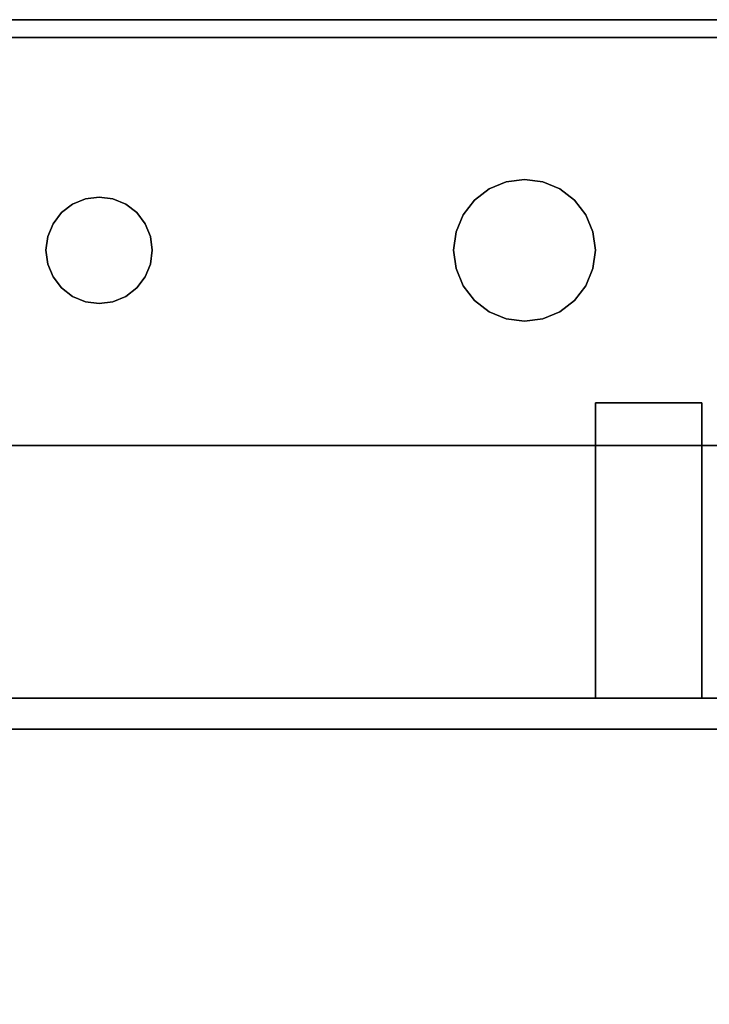
# Model space of a CAD drawing. Units: inches. Extents: x -14532 to -10404, y -7884 to -7212.
# Drawn here: x -10492 to -10487, y -7614 to -7607 of the extents above; entities that cross this region are included whole.
import ezdxf

# ---------------------------------------------------------------- set-up
doc = ezdxf.new("R2010")
doc.units = ezdxf.units.IN
doc.header["$MEASUREMENT"] = 0
doc.layers.add('M-EQPM', color=50, linetype='Continuous', lineweight=9)

msp = doc.modelspace()

# ---------------------------------------------------------------- linework, layer by layer
for points in [[(-10485.301353, -7606.829482, 49.384254), (-10485.301353, -7606.829482, 20.054794), (-10497.301353, -7606.829482, 20.054794), (-10497.301353, -7606.829482, 49.384254)], [(-10497.176355, -7606.954482, 49.384254), (-10497.176355, -7606.954482, 20.054794), (-10485.426352, -7606.954482, 20.054794), (-10485.426352, -7606.954482, 49.384254)], [(-10578.301353, -7609.829482, 5.125), (-10482.301353, -7609.829482, 5.125), (-10482.301353, -7609.829482), (-10578.301353, -7609.829482)], [(-10578.301353, -7609.829482), (-10482.301353, -7609.829482), (-10482.301353, -7611.609482), (-10578.301353, -7611.609482)], [(-10482.301353, -7641.49757, 5.125), (-10482.301353, -7609.829482, 5.125), (-10578.301353, -7609.829482, 5.125), (-10578.301353, -7641.49757, 5.125)], [(-10578.301353, -7609.829482, 5.125), (-10482.301353, -7609.829482, 5.125), (-10482.301353, -7644.446286, 5.125), (-10578.301353, -7644.446286, 5.125)], [(-10482.301353, -7611.829482, 50.172129), (-10482.301353, -7609.829482, 50.172129), (-10578.301353, -7609.829482, 50.172129), (-10578.301353, -7611.829482, 50.172129)], [(-10578.301353, -7634.928919, 52.054613), (-10482.301353, -7634.928919, 52.054613), (-10482.301353, -7609.830781, 52.054613), (-10578.301353, -7609.830781, 52.054613)], [(-10482.301353, -7609.830781, 50.172129), (-10578.301353, -7609.830781, 50.172129), (-10578.301353, -7609.830781, 52.054613), (-10482.301353, -7609.830781, 52.054613)], [(-10482.301353, -7611.829482, 50.172129), (-10578.301353, -7611.829482, 50.172129), (-10578.301353, -7609.830781, 50.172129), (-10482.301353, -7609.830781, 50.172129)], [(-10578.301353, -7611.609482), (-10482.301353, -7611.609482), (-10482.301353, -7611.609482, 2.948072), (-10578.301353, -7611.609482, 2.948072)], [(-10482.301353, -7613.843974, 16.37177), (-10482.301353, -7611.829482, 16.37177), (-10578.301353, -7611.829482, 16.37177), (-10578.301353, -7613.843974, 16.37177)], [(-10482.301353, -7611.829482, 13.809598), (-10578.301353, -7611.829482, 13.809598), (-10578.301353, -7611.829482, 16.37177), (-10482.301353, -7611.829482, 16.37177)], [(-10482.301353, -7613.843974, 48.884171), (-10482.301353, -7611.829482, 48.884171), (-10578.301353, -7611.829482, 48.884171), (-10578.301353, -7613.843974, 48.884171)], [(-10482.301353, -7611.829482, 16.37177), (-10578.301353, -7611.829482, 16.37177), (-10578.301353, -7611.829482, 48.884171), (-10482.301353, -7611.829482, 48.884171)], [(-10482.301353, -7613.843974, 16.37177), (-10578.301353, -7613.843974, 16.37177), (-10578.301353, -7611.829482, 16.37177), (-10482.301353, -7611.829482, 16.37177)], [(-10578.301353, -7611.829482, 13.809598), (-10482.301353, -7611.829482, 13.809598), (-10482.301353, -7611.829482, 50.172129), (-10578.301353, -7611.829482, 50.172129)], [(-10482.301353, -7611.829482, 48.884171), (-10578.301353, -7611.829482, 48.884171), (-10578.301353, -7611.829482, 50.172129), (-10482.301353, -7611.829482, 50.172129)], [(-10482.301353, -7625.794565, 48.884171), (-10578.301353, -7625.794565, 48.884171), (-10578.301353, -7611.829482, 48.884171), (-10482.301353, -7611.829482, 48.884171)]]:
    msp.add_3dface(points)
for points, invisible_edges in [([(-10497.301353, -7606.829482, 20.054794), (-10485.301353, -7606.829482, 20.054794), (-10485.426352, -7606.954482, 20.054794), (-10497.176355, -7606.954482, 20.054794)], 10), ([(-10485.301353, -7606.829482, 49.384254), (-10497.301353, -7606.829482, 49.384254), (-10497.176355, -7606.954482, 49.384254), (-10485.426352, -7606.954482, 49.384254)], 10), ([(-10488.176355, -7607.954482, 36.946), (-10488.046946, -7607.97152, 36.946), (-10487.926353, -7608.02147, 36.946), (-10488.426352, -7608.02147, 36.946)], 12), ([(-10488.426352, -7608.02147, 36.946), (-10488.305765, -7607.97152, 36.946), (-10488.176355, -7607.954482, 36.946)], 12), ([(-10488.305765, -7607.97152, 51.089499), (-10488.426352, -7608.02147, 51.089499), (-10488.176355, -7607.954482, 51.089499)], 2), ([(-10488.305765, -7607.97152, 36.946), (-10488.305765, -7607.97152, 51.089499), (-10488.176355, -7607.954482, 51.089499), (-10488.176355, -7607.954482, 36.946)], 5), ([(-10488.176355, -7607.954482, 36.946), (-10488.176355, -7607.954482, 51.089499), (-10488.046946, -7607.97152, 51.089499), (-10488.046946, -7607.97152, 36.946)], 5), ([(-10487.926353, -7608.02147, 51.089499), (-10488.046946, -7607.97152, 51.089499), (-10488.176355, -7607.954482, 51.089499)], 12), ([(-10488.426352, -7608.02147, 51.089499), (-10488.426352, -7608.02147, 36.946), (-10488.529909, -7608.10093, 36.946), (-10488.529909, -7608.10093, 51.089499)], 5), ([(-10488.426352, -7608.02147, 36.946), (-10487.926353, -7608.02147, 36.946), (-10487.693392, -7608.325074, 36.946), (-10488.529909, -7608.10093, 36.946)], 7), ([(-10487.693392, -7608.325074, 51.089499), (-10488.426352, -7608.02147, 51.089499), (-10488.529909, -7608.10093, 51.089499)], 13), ([(-10488.305765, -7607.97152, 51.089499), (-10488.305765, -7607.97152, 36.946), (-10488.426352, -7608.02147, 36.946), (-10488.426352, -7608.02147, 51.089499)], 5), ([(-10487.926353, -7608.02147, 51.089499), (-10487.926353, -7608.02147, 36.946), (-10488.046946, -7607.97152, 36.946), (-10488.046946, -7607.97152, 51.089499)], 5), ([(-10487.822802, -7608.10093, 51.089499), (-10487.822802, -7608.10093, 36.946), (-10487.926353, -7608.02147, 36.946), (-10487.926353, -7608.02147, 51.089499)], 5), ([(-10487.822802, -7608.10093, 36.946), (-10487.74334, -7608.204483, 36.946), (-10487.693392, -7608.325074, 36.946), (-10487.926353, -7608.02147, 36.946)], 4), ([(-10487.693392, -7608.325074, 51.089499), (-10487.74334, -7608.204483, 51.089499), (-10487.822802, -7608.10093, 51.089499), (-10487.926353, -7608.02147, 51.089499)], 8), ([(-10491.538578, -7608.551539, 36.946), (-10491.551355, -7608.454482, 36.946), (-10491.538578, -7608.357426, 36.946), (-10491.273413, -7608.092261, 36.946)], 12), ([(-10491.441521, -7608.189318, 36.946), (-10491.363855, -7608.129723, 36.946), (-10491.273413, -7608.092261, 36.946), (-10491.538578, -7608.357426, 36.946)], 12), ([(-10491.363855, -7608.779242, 36.946), (-10491.538578, -7608.551539, 36.946), (-10491.273413, -7608.092261, 36.946), (-10491.273413, -7608.816705, 36.946)], 7), ([(-10491.273413, -7608.092261, 51.089499), (-10491.363855, -7608.129723, 51.089499), (-10491.441521, -7608.189318, 51.089499), (-10491.538578, -7608.357426, 51.089499)], 12), ([(-10491.273413, -7608.092261, 51.089499), (-10491.273413, -7608.092261, 36.946), (-10491.363855, -7608.129723, 36.946), (-10491.363855, -7608.129723, 51.089499)], 5), ([(-10491.273413, -7608.816705, 51.089499), (-10491.079298, -7608.816705, 51.089499), (-10491.273413, -7608.092261, 51.089499), (-10491.363855, -7608.779242, 51.089499)], 7), ([(-10491.273413, -7608.092261, 36.946), (-10491.273413, -7608.092261, 51.089499), (-10491.176355, -7608.079482, 51.089499), (-10491.176355, -7608.079482, 36.946)], 5), ([(-10491.273413, -7608.092261, 36.946), (-10491.176355, -7608.079482, 36.946), (-10491.079298, -7608.092261, 36.946), (-10491.273413, -7608.816705, 36.946)], 12), ([(-10491.273413, -7608.092261, 51.089499), (-10491.079298, -7608.816705, 51.089499), (-10491.079298, -7608.092261, 51.089499), (-10491.176355, -7608.079482, 51.089499)], 3), ([(-10491.273413, -7608.816705, 36.946), (-10491.079298, -7608.092261, 36.946), (-10491.079298, -7608.816705, 36.946), (-10491.176355, -7608.829482, 36.946)], 3), ([(-10491.079298, -7608.092261, 51.089499), (-10491.079298, -7608.092261, 36.946), (-10491.176355, -7608.079482, 36.946), (-10491.176355, -7608.079482, 51.089499)], 5), ([(-10490.988855, -7608.129723, 36.946), (-10491.079298, -7608.092261, 36.946), (-10491.079298, -7608.092261, 51.089499), (-10490.988855, -7608.129723, 51.089499)], 10), ([(-10490.91119, -7608.189318, 36.946), (-10491.079298, -7608.092261, 36.946), (-10490.988855, -7608.129723, 36.946)], 1), ([(-10490.91119, -7608.189318, 36.946), (-10490.851595, -7608.266982, 36.946), (-10490.814133, -7608.357426, 36.946), (-10491.079298, -7608.092261, 36.946)], 12), ([(-10490.814133, -7608.357426, 51.089499), (-10490.851595, -7608.266982, 51.089499), (-10490.91119, -7608.189318, 51.089499), (-10491.079298, -7608.092261, 51.089499)], 12), ([(-10491.079298, -7608.092261, 51.089499), (-10490.91119, -7608.189318, 51.089499), (-10490.988855, -7608.129723, 51.089499)], 1), ([(-10491.363855, -7608.129723, 51.089499), (-10491.363855, -7608.129723, 36.946), (-10491.441521, -7608.189318, 36.946), (-10491.441521, -7608.189318, 51.089499)], 5), ([(-10490.988855, -7608.129723, 51.089499), (-10490.91119, -7608.189318, 51.089499), (-10490.91119, -7608.189318, 36.946), (-10490.988855, -7608.129723, 36.946)], 10), ([(-10488.659319, -7608.325074, 36.946), (-10488.609366, -7608.204483, 36.946), (-10488.529909, -7608.10093, 36.946), (-10487.693392, -7608.325074, 36.946)], 12), ([(-10488.529909, -7608.10093, 51.089499), (-10488.609366, -7608.204483, 51.089499), (-10488.659319, -7608.325074, 51.089499), (-10487.693392, -7608.325074, 51.089499)], 12), ([(-10488.529909, -7608.10093, 51.089499), (-10488.529909, -7608.10093, 36.946), (-10488.609366, -7608.204483, 36.946), (-10488.609366, -7608.204483, 51.089499)], 5), ([(-10487.74334, -7608.204483, 51.089499), (-10487.74334, -7608.204483, 36.946), (-10487.822802, -7608.10093, 36.946), (-10487.822802, -7608.10093, 51.089499)], 5), ([(-10491.441521, -7608.189318, 36.946), (-10491.538578, -7608.357426, 36.946), (-10491.501116, -7608.266982, 36.946)], 1), ([(-10491.538578, -7608.357426, 51.089499), (-10491.441521, -7608.189318, 51.089499), (-10491.501116, -7608.266982, 51.089499)], 1), ([(-10491.441521, -7608.189318, 51.089499), (-10491.441521, -7608.189318, 36.946), (-10491.501116, -7608.266982, 36.946), (-10491.501116, -7608.266982, 51.089499)], 5), ([(-10490.91119, -7608.189318, 36.946), (-10490.91119, -7608.189318, 51.089499), (-10490.851595, -7608.266982, 51.089499), (-10490.851595, -7608.266982, 36.946)], 5), ([(-10488.609366, -7608.204483, 51.089499), (-10488.609366, -7608.204483, 36.946), (-10488.659319, -7608.325074, 36.946), (-10488.659319, -7608.325074, 51.089499)], 5), ([(-10487.693392, -7608.325074, 51.089499), (-10487.693392, -7608.325074, 36.946), (-10487.74334, -7608.204483, 36.946), (-10487.74334, -7608.204483, 51.089499)], 5), ([(-10491.501116, -7608.266982, 51.089499), (-10491.501116, -7608.266982, 36.946), (-10491.538578, -7608.357426, 36.946), (-10491.538578, -7608.357426, 51.089499)], 5), ([(-10490.814133, -7608.357426, 51.089499), (-10490.814133, -7608.357426, 36.946), (-10490.851595, -7608.266982, 36.946), (-10490.851595, -7608.266982, 51.089499)], 5), ([(-10491.538578, -7608.357426, 51.089499), (-10491.538578, -7608.357426, 36.946), (-10491.551355, -7608.454482, 36.946), (-10491.551355, -7608.454482, 51.089499)], 1), ([(-10491.538578, -7608.357426, 51.089499), (-10491.551355, -7608.454482, 51.089499), (-10491.538578, -7608.551539, 51.089499)], 12), ([(-10490.814133, -7608.357426, 51.089499), (-10491.079298, -7608.816705, 51.089499), (-10490.814133, -7608.551539, 51.089499), (-10490.801355, -7608.454482, 51.089499)], 3), ([(-10490.801355, -7608.454482, 51.089499), (-10490.801355, -7608.454482, 36.946), (-10490.814133, -7608.357426, 36.946), (-10490.814133, -7608.357426, 51.089499)], 4), ([(-10490.814133, -7608.357426, 36.946), (-10490.801355, -7608.454482, 36.946), (-10490.814133, -7608.551539, 36.946)], 12), ([(-10488.659319, -7608.325074, 51.089499), (-10488.659319, -7608.325074, 36.946), (-10488.676353, -7608.454482, 36.946), (-10488.676353, -7608.454482, 51.089499)], 1), ([(-10488.659319, -7608.583892, 36.946), (-10488.676353, -7608.454482, 36.946), (-10488.659319, -7608.325074, 36.946), (-10487.693392, -7608.325074, 36.946)], 12), ([(-10488.659319, -7608.325074, 51.089499), (-10488.676353, -7608.454482, 51.089499), (-10488.659319, -7608.583892, 51.089499), (-10487.693392, -7608.325074, 51.089499)], 12), ([(-10487.693392, -7608.583892, 36.946), (-10488.659319, -7608.583892, 36.946), (-10487.693392, -7608.325074, 36.946), (-10487.676352, -7608.454482, 36.946)], 3), ([(-10487.693392, -7608.325074, 51.089499), (-10488.659319, -7608.583892, 51.089499), (-10487.693392, -7608.583892, 51.089499), (-10487.676352, -7608.454482, 51.089499)], 3), ([(-10487.676352, -7608.454482, 51.089499), (-10487.676352, -7608.454482, 36.946), (-10487.693392, -7608.325074, 36.946), (-10487.693392, -7608.325074, 51.089499)], 4), ([(-10491.551355, -7608.454482, 51.089499), (-10491.551355, -7608.454482, 36.946), (-10491.538578, -7608.551539, 36.946), (-10491.538578, -7608.551539, 51.089499)], 4), ([(-10490.814133, -7608.551539, 51.089499), (-10490.814133, -7608.551539, 36.946), (-10490.801355, -7608.454482, 36.946), (-10490.801355, -7608.454482, 51.089499)], 1), ([(-10488.676353, -7608.454482, 51.089499), (-10488.676353, -7608.454482, 36.946), (-10488.659319, -7608.583892, 36.946), (-10488.659319, -7608.583892, 51.089499)], 4), ([(-10487.693392, -7608.583892, 51.089499), (-10487.693392, -7608.583892, 36.946), (-10487.676352, -7608.454482, 36.946), (-10487.676352, -7608.454482, 51.089499)], 1), ([(-10491.538578, -7608.551539, 51.089499), (-10491.538578, -7608.551539, 36.946), (-10491.501116, -7608.641982, 36.946), (-10491.501116, -7608.641982, 51.089499)], 5), ([(-10491.441521, -7608.719647, 36.946), (-10491.501116, -7608.641982, 36.946), (-10491.538578, -7608.551539, 36.946), (-10491.363855, -7608.779242, 36.946)], 4), ([(-10491.538578, -7608.551539, 51.089499), (-10491.501116, -7608.641982, 51.089499), (-10491.441521, -7608.719647, 51.089499), (-10491.363855, -7608.779242, 51.089499)], 8), ([(-10490.988855, -7608.779242, 36.946), (-10491.079298, -7608.816705, 36.946), (-10490.814133, -7608.551539, 36.946), (-10490.91119, -7608.719647, 36.946)], 6), ([(-10490.814133, -7608.551539, 51.089499), (-10491.079298, -7608.816705, 51.089499), (-10490.988855, -7608.779242, 51.089499), (-10490.91119, -7608.719647, 51.089499)], 9), ([(-10490.91119, -7608.719647, 36.946), (-10490.814133, -7608.551539, 36.946), (-10490.851595, -7608.641982, 36.946)], 1), ([(-10490.814133, -7608.551539, 51.089499), (-10490.91119, -7608.719647, 51.089499), (-10490.851595, -7608.641982, 51.089499)], 1), ([(-10490.851595, -7608.641982, 51.089499), (-10490.851595, -7608.641982, 36.946), (-10490.814133, -7608.551539, 36.946), (-10490.814133, -7608.551539, 51.089499)], 5), ([(-10491.501116, -7608.641982, 51.089499), (-10491.501116, -7608.641982, 36.946), (-10491.441521, -7608.719647, 36.946), (-10491.441521, -7608.719647, 51.089499)], 5), ([(-10490.91119, -7608.719647, 51.089499), (-10490.91119, -7608.719647, 36.946), (-10490.851595, -7608.641982, 36.946), (-10490.851595, -7608.641982, 51.089499)], 5), ([(-10488.659319, -7608.583892, 51.089499), (-10488.659319, -7608.583892, 36.946), (-10488.609366, -7608.704482, 36.946), (-10488.609366, -7608.704482, 51.089499)], 5), ([(-10487.822802, -7608.808036, 36.946), (-10487.926353, -7608.887495, 36.946), (-10488.659319, -7608.583892, 36.946), (-10487.693392, -7608.583892, 36.946)], 14), ([(-10488.426352, -7608.887495, 36.946), (-10488.529909, -7608.808036, 36.946), (-10488.609366, -7608.704482, 36.946), (-10488.659319, -7608.583892, 36.946)], 8), ([(-10488.659319, -7608.583892, 51.089499), (-10487.926353, -7608.887495, 51.089499), (-10487.822802, -7608.808036, 51.089499), (-10487.693392, -7608.583892, 51.089499)], 13), ([(-10488.609366, -7608.704482, 51.089499), (-10488.529909, -7608.808036, 51.089499), (-10488.426352, -7608.887495, 51.089499), (-10488.659319, -7608.583892, 51.089499)], 4), ([(-10487.822802, -7608.808036, 36.946), (-10487.693392, -7608.583892, 36.946), (-10487.74334, -7608.704482, 36.946)], 1), ([(-10487.693392, -7608.583892, 51.089499), (-10487.822802, -7608.808036, 51.089499), (-10487.74334, -7608.704482, 51.089499)], 1), ([(-10487.74334, -7608.704482, 51.089499), (-10487.74334, -7608.704482, 36.946), (-10487.693392, -7608.583892, 36.946), (-10487.693392, -7608.583892, 51.089499)], 5), ([(-10491.441521, -7608.719647, 51.089499), (-10491.441521, -7608.719647, 36.946), (-10491.363855, -7608.779242, 36.946), (-10491.363855, -7608.779242, 51.089499)], 5), ([(-10490.988855, -7608.779242, 51.089499), (-10490.988855, -7608.779242, 36.946), (-10490.91119, -7608.719647, 36.946), (-10490.91119, -7608.719647, 51.089499)], 5), ([(-10488.609366, -7608.704482, 51.089499), (-10488.609366, -7608.704482, 36.946), (-10488.529909, -7608.808036, 36.946), (-10488.529909, -7608.808036, 51.089499)], 5), ([(-10487.822802, -7608.808036, 51.089499), (-10487.822802, -7608.808036, 36.946), (-10487.74334, -7608.704482, 36.946), (-10487.74334, -7608.704482, 51.089499)], 5), ([(-10491.363855, -7608.779242, 51.089499), (-10491.363855, -7608.779242, 36.946), (-10491.273413, -7608.816705, 36.946), (-10491.273413, -7608.816705, 51.089499)], 5), ([(-10491.079298, -7608.816705, 51.089499), (-10491.079298, -7608.816705, 36.946), (-10490.988855, -7608.779242, 36.946), (-10490.988855, -7608.779242, 51.089499)], 5), ([(-10491.273413, -7608.816705, 51.089499), (-10491.273413, -7608.816705, 36.946), (-10491.176355, -7608.829482, 36.946), (-10491.176355, -7608.829482, 51.089499)], 5), ([(-10491.273413, -7608.816705, 51.089499), (-10491.176355, -7608.829482, 51.089499), (-10491.079298, -7608.816705, 51.089499)], 12), ([(-10491.079298, -7608.816705, 36.946), (-10491.079298, -7608.816705, 51.089499), (-10491.176355, -7608.829482, 51.089499), (-10491.176355, -7608.829482, 36.946)], 5), ([(-10488.529909, -7608.808036, 51.089499), (-10488.529909, -7608.808036, 36.946), (-10488.426352, -7608.887495, 36.946), (-10488.426352, -7608.887495, 51.089499)], 5), ([(-10487.926353, -7608.887495, 51.089499), (-10487.926353, -7608.887495, 36.946), (-10487.822802, -7608.808036, 36.946), (-10487.822802, -7608.808036, 51.089499)], 5), ([(-10488.426352, -7608.887495, 51.089499), (-10488.426352, -7608.887495, 36.946), (-10488.305765, -7608.937445, 36.946), (-10488.305765, -7608.937445, 51.089499)], 5), ([(-10487.926353, -7608.887495, 36.946), (-10488.046946, -7608.937445, 36.946), (-10488.176355, -7608.954483, 36.946), (-10488.426352, -7608.887495, 36.946)], 12), ([(-10488.426352, -7608.887495, 36.946), (-10488.176355, -7608.954483, 36.946), (-10488.305765, -7608.937445, 36.946)], 1), ([(-10488.176355, -7608.954483, 51.089499), (-10488.046946, -7608.937445, 51.089499), (-10487.926353, -7608.887495, 51.089499), (-10488.426352, -7608.887495, 51.089499)], 12), ([(-10488.176355, -7608.954483, 51.089499), (-10488.426352, -7608.887495, 51.089499), (-10488.305765, -7608.937445, 51.089499)], 1), ([(-10488.046946, -7608.937445, 51.089499), (-10488.046946, -7608.937445, 36.946), (-10487.926353, -7608.887495, 36.946), (-10487.926353, -7608.887495, 51.089499)], 5), ([(-10488.176355, -7608.954483, 36.946), (-10488.176355, -7608.954483, 51.089499), (-10488.305765, -7608.937445, 51.089499), (-10488.305765, -7608.937445, 36.946)], 5), ([(-10488.046946, -7608.937445, 36.946), (-10488.046946, -7608.937445, 51.089499), (-10488.176355, -7608.954483, 51.089499), (-10488.176355, -7608.954483, 36.946)], 5), ([(-10487.676352, -7609.528702, 14.5), (-10487.676352, -7611.609482, 14.5), (-10487.663574, -7611.609482, 14.597058), (-10487.663574, -7609.528702, 14.597058)], 4), ([(-10487.663574, -7609.528702, 14.402943), (-10487.663574, -7611.609482, 14.402943), (-10487.676352, -7611.609482, 14.5), (-10487.676352, -7609.528702, 14.5)], 1), ([(-10487.663574, -7609.528702, 14.597058), (-10487.398409, -7609.528702, 14.137778), (-10487.663574, -7609.528702, 14.402943), (-10487.676352, -7609.528702, 14.5)], 3), ([(-10487.663574, -7609.528702, 14.597058), (-10487.663574, -7611.609482, 14.597058), (-10487.626112, -7611.609482, 14.6875), (-10487.626112, -7609.528702, 14.6875)], 5), ([(-10487.626112, -7609.528702, 14.3125), (-10487.626112, -7611.609482, 14.3125), (-10487.663574, -7611.609482, 14.402943), (-10487.663574, -7609.528702, 14.402943)], 5), ([(-10487.663574, -7609.528702, 14.402943), (-10487.398409, -7609.528702, 14.137778), (-10487.488852, -7609.528702, 14.17524), (-10487.566517, -7609.528702, 14.234835)], 9), ([(-10487.663574, -7609.528702, 14.402943), (-10487.566517, -7609.528702, 14.234835), (-10487.626112, -7609.528702, 14.3125)], 1), ([(-10487.663574, -7609.528702, 14.597058), (-10487.626112, -7609.528702, 14.6875), (-10487.566517, -7609.528702, 14.765164), (-10487.398409, -7609.528702, 14.862222)], 12), ([(-10487.626112, -7609.528702, 14.6875), (-10487.626112, -7611.609482, 14.6875), (-10487.566517, -7611.609482, 14.765164), (-10487.566517, -7609.528702, 14.765164)], 5), ([(-10487.566517, -7609.528702, 14.234835), (-10487.566517, -7611.609482, 14.234835), (-10487.626112, -7611.609482, 14.3125), (-10487.626112, -7609.528702, 14.3125)], 5), ([(-10487.566517, -7609.528702, 14.765164), (-10487.566517, -7611.609482, 14.765164), (-10487.488852, -7611.609482, 14.824759), (-10487.488852, -7609.528702, 14.824759)], 5), ([(-10487.488852, -7609.528702, 14.17524), (-10487.488852, -7611.609482, 14.17524), (-10487.566517, -7611.609482, 14.234835), (-10487.566517, -7609.528702, 14.234835)], 5), ([(-10487.398409, -7609.528702, 14.862222), (-10487.566517, -7609.528702, 14.765164), (-10487.488852, -7609.528702, 14.824759)], 1), ([(-10487.488852, -7609.528702, 14.824759), (-10487.488852, -7611.609482, 14.824759), (-10487.398409, -7611.609482, 14.862222), (-10487.398409, -7609.528702, 14.862222)], 5), ([(-10487.398409, -7609.528702, 14.137778), (-10487.398409, -7611.609482, 14.137778), (-10487.488852, -7611.609482, 14.17524), (-10487.488852, -7609.528702, 14.17524)], 5), ([(-10487.301352, -7611.609482, 14.875), (-10487.301352, -7609.528702, 14.875), (-10487.398409, -7609.528702, 14.862222), (-10487.398409, -7611.609482, 14.862222)], 5), ([(-10487.398409, -7611.609482, 14.137778), (-10487.398409, -7609.528702, 14.137778), (-10487.301352, -7609.528702, 14.125), (-10487.301352, -7611.609482, 14.125)], 5), ([(-10487.204294, -7609.528702, 14.137778), (-10487.398409, -7609.528702, 14.137778), (-10487.204294, -7609.528702, 14.862222), (-10487.113852, -7609.528702, 14.17524)], 7), ([(-10487.204294, -7609.528702, 14.137778), (-10487.301352, -7609.528702, 14.125), (-10487.398409, -7609.528702, 14.137778)], 12), ([(-10487.204294, -7609.528702, 14.862222), (-10487.398409, -7609.528702, 14.137778), (-10487.398409, -7609.528702, 14.862222), (-10487.301352, -7609.528702, 14.875)], 3), ([(-10487.204294, -7611.609482, 14.862222), (-10487.204294, -7609.528702, 14.862222), (-10487.301352, -7609.528702, 14.875), (-10487.301352, -7611.609482, 14.875)], 5), ([(-10487.301352, -7611.609482, 14.125), (-10487.301352, -7609.528702, 14.125), (-10487.204294, -7609.528702, 14.137778), (-10487.204294, -7611.609482, 14.137778)], 5), ([(-10487.204294, -7609.528702, 14.862222), (-10487.204294, -7611.609482, 14.862222), (-10487.113852, -7611.609482, 14.824759), (-10487.113852, -7609.528702, 14.824759)], 5), ([(-10487.113852, -7609.528702, 14.17524), (-10487.113852, -7611.609482, 14.17524), (-10487.204294, -7611.609482, 14.137778), (-10487.204294, -7609.528702, 14.137778)], 5), ([(-10487.204294, -7609.528702, 14.862222), (-10487.113852, -7609.528702, 14.824759), (-10487.036186, -7609.528702, 14.765164), (-10486.939129, -7609.528702, 14.597058)], 12), ([(-10487.113852, -7609.528702, 14.824759), (-10487.113852, -7611.609482, 14.824759), (-10487.036186, -7611.609482, 14.765164), (-10487.036186, -7609.528702, 14.765164)], 5), ([(-10487.036186, -7609.528702, 14.234835), (-10487.036186, -7611.609482, 14.234835), (-10487.113852, -7611.609482, 14.17524), (-10487.113852, -7609.528702, 14.17524)], 5), ([(-10486.939129, -7609.528702, 14.402943), (-10486.976591, -7609.528702, 14.3125), (-10487.036186, -7609.528702, 14.234835), (-10487.113852, -7609.528702, 14.17524)], 8), ([(-10487.036186, -7609.528702, 14.765164), (-10487.036186, -7611.609482, 14.765164), (-10486.976591, -7611.609482, 14.6875), (-10486.976591, -7609.528702, 14.6875)], 5), ([(-10486.976591, -7609.528702, 14.3125), (-10486.976591, -7611.609482, 14.3125), (-10487.036186, -7611.609482, 14.234835), (-10487.036186, -7609.528702, 14.234835)], 5), ([(-10486.939129, -7609.528702, 14.597058), (-10487.036186, -7609.528702, 14.765164), (-10486.976591, -7609.528702, 14.6875)], 1), ([(-10486.976591, -7609.528702, 14.6875), (-10486.976591, -7611.609482, 14.6875), (-10486.939129, -7611.609482, 14.597058), (-10486.939129, -7609.528702, 14.597058)], 5), ([(-10486.939129, -7609.528702, 14.402943), (-10486.939129, -7611.609482, 14.402943), (-10486.976591, -7611.609482, 14.3125), (-10486.976591, -7609.528702, 14.3125)], 5), ([(-10486.939129, -7609.528702, 14.597058), (-10486.939129, -7611.609482, 14.597058), (-10486.926352, -7611.609482, 14.5), (-10486.926352, -7609.528702, 14.5)], 1), ([(-10486.926352, -7609.528702, 14.5), (-10486.926352, -7611.609482, 14.5), (-10486.939129, -7611.609482, 14.402943), (-10486.939129, -7609.528702, 14.402943)], 4), ([(-10486.939129, -7609.528702, 14.597058), (-10486.926352, -7609.528702, 14.5), (-10486.939129, -7609.528702, 14.402943)], 12), ([(-10488.033402, -7609.829482, 13.445882), (-10578.301353, -7609.829482, 5.125), (-10488.233204, -7609.829482, 13.928245)], 3), ([(-10578.301353, -7609.829482, 5.125), (-10488.033402, -7609.829482, 13.445882), (-10487.715565, -7609.829482, 13.031669), (-10482.301353, -7609.829482, 5.125)], 5), ([(-10488.301353, -7609.829482, 14.445883), (-10488.233204, -7609.829482, 13.928245), (-10578.301353, -7609.829482, 5.125)], 14), ([(-10488.233204, -7609.829482, 14.963521), (-10488.301353, -7609.829482, 14.445883), (-10578.301353, -7609.829482, 5.125), (-10578.301353, -7609.829482, 50.172129)], 10), ([(-10488.033402, -7609.829482, 15.445883), (-10488.233204, -7609.829482, 14.963521), (-10578.301353, -7609.829482, 50.172129)], 14), ([(-10482.301353, -7609.829482, 50.172129), (-10487.715565, -7609.829482, 15.860096), (-10488.033402, -7609.829482, 15.445883), (-10578.301353, -7609.829482, 50.172129)], 5), ([(-10488.233204, -7611.609482, 13.928245), (-10488.233204, -7609.829482, 13.928245), (-10488.301353, -7609.829482, 14.445883), (-10488.301353, -7611.609482, 14.445883)], 5), ([(-10488.301353, -7609.829482, 14.445883), (-10488.233204, -7609.829482, 14.963521), (-10488.233204, -7611.609482, 14.963521), (-10488.301353, -7611.609482, 14.445883)], 10), ([(-10488.033402, -7611.609482, 13.445882), (-10488.033402, -7609.829482, 13.445882), (-10488.233204, -7609.829482, 13.928245), (-10488.233204, -7611.609482, 13.928245)], 5), ([(-10488.033402, -7611.609482, 15.445883), (-10488.233204, -7611.609482, 14.963521), (-10488.233204, -7609.829482, 14.963521), (-10488.033402, -7609.829482, 15.445883)], 10), ([(-10488.033402, -7609.829482, 13.445882), (-10488.033402, -7611.609482, 13.445882), (-10487.715565, -7611.609482, 13.031669), (-10487.715565, -7609.829482, 13.031669)], 5), ([(-10487.715565, -7611.609482, 15.860096), (-10488.033402, -7611.609482, 15.445883), (-10488.033402, -7609.829482, 15.445883), (-10487.715565, -7609.829482, 15.860096)], 10), ([(-10487.715565, -7609.829482, 13.031669), (-10487.715565, -7611.609482, 13.031669), (-10487.301352, -7611.609482, 12.713832), (-10487.301352, -7609.829482, 12.713832)], 5), ([(-10487.301352, -7611.609482, 16.177933), (-10487.715565, -7611.609482, 15.860096), (-10487.715565, -7609.829482, 15.860096), (-10487.301352, -7609.829482, 16.177933)], 10), ([(-10487.301352, -7609.829482, 12.713832), (-10482.301353, -7609.829482, 5.125), (-10487.715565, -7609.829482, 13.031669)], 3), ([(-10487.715565, -7609.829482, 15.860096), (-10482.301353, -7609.829482, 50.172129), (-10487.301352, -7609.829482, 16.177933)], 3), ([(-10487.301352, -7609.829482, 12.713832), (-10487.301352, -7611.609482, 12.713832), (-10486.818989, -7611.609482, 12.514031), (-10486.818989, -7609.829482, 12.514031)], 5), ([(-10486.818989, -7611.609482, 16.377734), (-10487.301352, -7611.609482, 16.177933), (-10487.301352, -7609.829482, 16.177933), (-10486.818989, -7609.829482, 16.377734)], 10), ([(-10486.818989, -7609.829482, 12.514031), (-10482.301353, -7609.829482, 5.125), (-10487.301352, -7609.829482, 12.713832)], 3), ([(-10487.301352, -7609.829482, 16.177933), (-10482.301353, -7609.829482, 50.172129), (-10486.818989, -7609.829482, 16.377734)], 3), ([(-10530.301353, -7636.329481, 2.948072), (-10530.818993, -7636.397631, 2.948072), (-10578.301353, -7611.609482, 2.948072), (-10482.301353, -7611.609482, 2.948072)], 10), ([(-10530.301353, -7636.329481, 2.948072), (-10482.301353, -7611.609482, 2.948072), (-10529.783714, -7636.397631, 2.948072)], 3), ([(-10529.783714, -7636.397631, 2.948072), (-10482.301353, -7611.609482, 2.948072), (-10529.301352, -7636.59743, 2.948072)], 3), ([(-10528.887138, -7636.91527, 2.948072), (-10529.301352, -7636.59743, 2.948072), (-10482.301353, -7611.609482, 2.948072)], 14), ([(-10492.465567, -7637.11618, 2.948072), (-10528.887138, -7636.91527, 2.948072), (-10482.301353, -7611.609482, 2.948072), (-10492.051353, -7636.798343, 2.948072)], 7), ([(-10491.568991, -7636.598543, 2.948072), (-10492.051353, -7636.798343, 2.948072), (-10482.301353, -7611.609482, 2.948072)], 14), ([(-10491.051352, -7636.530394, 2.948072), (-10491.568991, -7636.598543, 2.948072), (-10482.301353, -7611.609482, 2.948072)], 14), ([(-10482.301353, -7611.609482, 2.948072), (-10490.533718, -7636.598543, 2.948072), (-10491.051352, -7636.530394, 2.948072)], 13), ([(-10490.051355, -7636.798343, 2.948072), (-10490.533718, -7636.598543, 2.948072), (-10482.301353, -7611.609482, 2.948072), (-10482.301353, -7639.712893, 2.948072)], 10), ([(-10488.233204, -7611.609482, 14.963521), (-10488.033402, -7611.609482, 15.445883), (-10487.715565, -7611.609482, 13.031669), (-10488.301353, -7611.609482, 14.445883)], 6), ([(-10487.715565, -7611.609482, 13.031669), (-10488.033402, -7611.609482, 13.445882), (-10488.233204, -7611.609482, 13.928245), (-10488.301353, -7611.609482, 14.445883)], 8), ([(-10487.715565, -7611.609482, 15.860096), (-10487.301352, -7611.609482, 16.177933), (-10488.033402, -7611.609482, 15.445883)], 2), ([(-10486.818989, -7611.609482, 12.514031), (-10487.301352, -7611.609482, 12.713832), (-10487.715565, -7611.609482, 13.031669), (-10486.301355, -7611.609482, 12.445883)], 4), ([(-10487.663574, -7611.609482, 14.597058), (-10487.676352, -7611.609482, 14.5), (-10487.663574, -7611.609482, 14.402943)], 12), ([(-10487.566517, -7611.609482, 14.765164), (-10487.626112, -7611.609482, 14.6875), (-10487.663574, -7611.609482, 14.597058), (-10487.398409, -7611.609482, 14.862222)], 12), ([(-10487.566517, -7611.609482, 14.234835), (-10487.663574, -7611.609482, 14.402943), (-10487.626112, -7611.609482, 14.3125)], 1), ([(-10487.488852, -7611.609482, 14.17524), (-10487.398409, -7611.609482, 14.137778), (-10487.663574, -7611.609482, 14.402943), (-10487.566517, -7611.609482, 14.234835)], 6), ([(-10487.566517, -7611.609482, 14.765164), (-10487.398409, -7611.609482, 14.862222), (-10487.488852, -7611.609482, 14.824759)], 1), ([(-10487.204294, -7611.609482, 14.862222), (-10487.301352, -7611.609482, 14.875), (-10487.398409, -7611.609482, 14.862222), (-10487.204294, -7611.609482, 14.137778)], 12), ([(-10487.204294, -7611.609482, 14.137778), (-10487.398409, -7611.609482, 14.862222), (-10487.398409, -7611.609482, 14.137778), (-10487.301352, -7611.609482, 14.125)], 3), ([(-10485.783716, -7611.609482, 16.377734), (-10485.301353, -7611.609482, 16.177933), (-10487.301352, -7611.609482, 16.177933), (-10486.818989, -7611.609482, 16.377734)], 10), ([(-10487.036186, -7611.609482, 14.765164), (-10487.113852, -7611.609482, 14.824759), (-10487.204294, -7611.609482, 14.862222), (-10486.939129, -7611.609482, 14.597058)], 12), ([(-10486.939129, -7611.609482, 14.402943), (-10486.926352, -7611.609482, 14.5), (-10486.939129, -7611.609482, 14.597058), (-10487.204294, -7611.609482, 14.862222)], 12), ([(-10487.113852, -7611.609482, 14.17524), (-10486.939129, -7611.609482, 14.402943), (-10487.204294, -7611.609482, 14.862222), (-10487.204294, -7611.609482, 14.137778)], 7), ([(-10487.036186, -7611.609482, 14.234835), (-10486.976591, -7611.609482, 14.3125), (-10486.939129, -7611.609482, 14.402943), (-10487.113852, -7611.609482, 14.17524)], 4), ([(-10487.036186, -7611.609482, 14.765164), (-10486.939129, -7611.609482, 14.597058), (-10486.976591, -7611.609482, 14.6875)], 1), ([(-10482.301353, -7612.134074, 12.394594), (-10578.301353, -7612.134074, 12.394594), (-10578.301353, -7611.829482, 13.809598), (-10482.301353, -7611.829482, 13.809598)], 1), ([(-10578.301353, -7612.134074, 12.394594), (-10482.301353, -7612.134074, 12.394594), (-10482.301353, -7611.829482, 13.809598), (-10578.301353, -7611.829482, 13.809598)], 1), ([(-10482.301353, -7612.766946, 11.092868), (-10578.301353, -7612.766946, 11.092868), (-10578.301353, -7612.134074, 12.394594), (-10482.301353, -7612.134074, 12.394594)], 5), ([(-10578.301353, -7612.766946, 11.092868), (-10482.301353, -7612.766946, 11.092868), (-10482.301353, -7612.134074, 12.394594), (-10578.301353, -7612.134074, 12.394594)], 5), ([(-10578.301353, -7612.766946, 11.092868), (-10482.301353, -7612.766946, 11.092868), (-10482.301353, -7613.69167, 9.979359), (-10578.301353, -7613.69167, 9.979359)], 5), ([(-10482.301353, -7612.766946, 11.092868), (-10578.301353, -7612.766946, 11.092868), (-10578.301353, -7613.69167, 9.979359), (-10482.301353, -7613.69167, 9.979359)], 5), ([(-10482.301353, -7614.855011, 9.118165), (-10578.301353, -7614.855011, 9.118165), (-10578.301353, -7613.69167, 9.979359), (-10482.301353, -7613.69167, 9.979359)], 5), ([(-10482.301353, -7613.69167, 9.979359), (-10578.301353, -7613.69167, 9.979359), (-10578.301353, -7614.855011, 9.118165), (-10482.301353, -7614.855011, 9.118165)], 5)]:
    msp.add_3dface(points, dxfattribs=dict(invisible_edges=invisible_edges))
at = {"layer": 'M-EQPM', "invisible_edges": 15}
for points in [[(-10488.426352, -7608.02147, 51.089499), (-10487.693392, -7608.325074, 51.089499), (-10487.926353, -7608.02147, 51.089499), (-10488.176355, -7607.954482, 51.089499)], [(-10491.538578, -7608.551539, 51.089499), (-10491.363855, -7608.779242, 51.089499), (-10491.273413, -7608.092261, 51.089499), (-10491.538578, -7608.357426, 51.089499)], [(-10491.079298, -7608.816705, 36.946), (-10491.079298, -7608.092261, 36.946), (-10490.814133, -7608.357426, 36.946), (-10490.814133, -7608.551539, 36.946)], [(-10491.079298, -7608.816705, 51.089499), (-10490.814133, -7608.357426, 51.089499), (-10491.079298, -7608.092261, 51.089499)], [(-10488.426352, -7608.887495, 36.946), (-10488.659319, -7608.583892, 36.946), (-10487.926353, -7608.887495, 36.946)], [(-10487.926353, -7608.887495, 51.089499), (-10488.659319, -7608.583892, 51.089499), (-10488.426352, -7608.887495, 51.089499)], [(-10487.398409, -7609.528702, 14.137778), (-10487.663574, -7609.528702, 14.597058), (-10487.398409, -7609.528702, 14.862222)], [(-10486.939129, -7609.528702, 14.402943), (-10487.113852, -7609.528702, 14.17524), (-10487.204294, -7609.528702, 14.862222), (-10486.939129, -7609.528702, 14.597058)], [(-10485.301353, -7611.609482, 16.177933), (-10484.569304, -7611.609482, 13.445882), (-10488.033402, -7611.609482, 15.445883), (-10487.301352, -7611.609482, 16.177933)], [(-10484.569304, -7611.609482, 13.445882), (-10486.301355, -7611.609482, 12.445883), (-10487.715565, -7611.609482, 13.031669), (-10488.033402, -7611.609482, 15.445883)], [(-10487.398409, -7611.609482, 14.137778), (-10487.398409, -7611.609482, 14.862222), (-10487.663574, -7611.609482, 14.597058), (-10487.663574, -7611.609482, 14.402943)]]:
    msp.add_3dface(points, dxfattribs=at)

doc.saveas('drawing.dxf')
